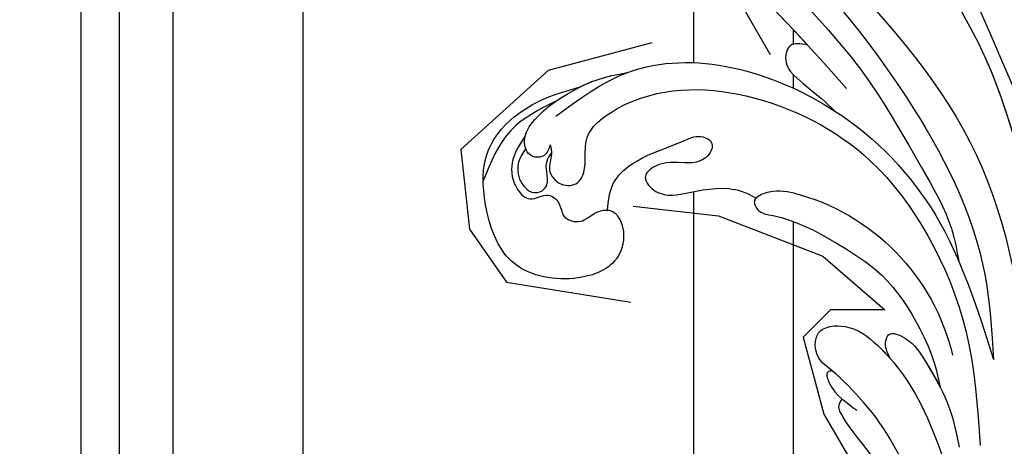
# Model space of a CAD drawing. Units: millimetres. Extents: x 2241 to 5805, y 2922 to 4602.
# Drawn here: x 3610 to 3739, y 3891 to 3947 of the extents above; entities that cross this region are included whole.
import ezdxf
from ezdxf.xclip import XClip

# ---------------------------------------------------------------- set-up
doc = ezdxf.new("R2010")
doc.units = ezdxf.units.MM
doc.header["$XCLIPFRAME"] = 2
doc.linetypes.add('HIDDEN', pattern=[9.524999999999999, 6.35, -3.175])
doc.layers.add('A-04.尺寸標註', color=4, linetype='Continuous')
doc.layers.add('H-08.木作(細線)', color=8, linetype='Continuous')
doc.styles.add('新細明體', font='PMingLiU.ttf')
doc.dimstyles.new('4', dxfattribs={"dimtxt": 10, "dimasz": 3, "dimexe": 2, "dimexo": 2, "dimgap": 1.2, "dimtad": 2, "dimdec": 0, "dimtxsty": '新細明體', "dimblk": 'ARCHTICK', "dimcen": 5, "dimclrd": 8, "dimclre": 8, "dimclrt": 4, "dimadec": 0, "dimazin": 0, "dimtfac": 1, "dimtdec": 0, "dimtix": 1, "dimtmove": 2, "dimatfit": 3, "dimldrblk": 'OPEN90', "dimfxl": 1.25, "dimlwd": 9, "dimlwe": 9, "dimarcsym": 0})

# ---------------------------------------------------------------- blocks, each defined once
blk = doc.blocks.new('_ArchTick')
at = {"color": 0, "linetype": 'ByBlock', "const_width": 0.15}
blk.add_lwpolyline([(-0.5, -0.5), (0.5, 0.5)], dxfattribs=at)
blk = doc.blocks.new('*D59')
at = {"layer": 'A-04.尺寸標註', "color": 8, "linetype": 'HIDDEN', "lineweight": 9, "ltscale": 0.4, "transparency": 16777216}
for p, q in [((3828.598968809421, 4286.689113296545), (3526.548982837253, 4286.689113296545)), ((3608.873386424546, 3286.689113296545), (3526.548982837253, 3286.689113296545))]:
    blk.add_line(p, q, dxfattribs=at)
at = {"layer": 'A-04.尺寸標註', "color": 8, "lineweight": 9, "ltscale": 0.4, "transparency": 16777216}
blk.add_line((3528.548982837253, 4286.689113296545), (3528.548982837253, 3286.689113296545), dxfattribs=at)
at = {"layer": 'DEFPOINTS', "color": 0, "ltscale": 0.4, "transparency": 16777216}
for p in [(3830.598968809421, 4286.689113296545), (3528.548982837253, 3286.689113296545), (3610.873386424546, 3286.689113296545)]:
    blk.add_point(p, dxfattribs=at)
at = {"layer": 'A-04.尺寸標註', "color": 8, "lineweight": 9, "ltscale": 0.4, "transparency": 16777216, "xscale": 3, "yscale": 3, "zscale": 3}
for p, rotation in [((3528.548982837253, 4286.689113296545), 90), ((3528.548982837253, 3286.689113296545), 270)]:
    blk.add_blockref('_ArchTick', p, dxfattribs=dict(at, rotation=rotation))
at = {"layer": 'A-04.尺寸標註', "color": 4, "ltscale": 0.4, "transparency": 16777216, "insert": (3521.782122372137, 3786.689113296543), "char_height": 10, "attachment_point": 5, "rotation": 90, "style": '新細明體'}
blk.add_mtext('1000', dxfattribs=at)
blk = doc.blocks.new('_Open90')
at = {"color": 0, "linetype": 'ByBlock', "lineweight": -2}
for p, q in [((-0.5, 0.5), (0, 0)), ((0, 0), (-1, 0)), ((0, 0), (-0.5, -0.5))]:
    blk.add_line(p, q, dxfattribs=at)
blk = doc.blocks.new('SE-21057L-d')
at = {"layer": 'H-08.木作(細線)', "ltscale": 0.2}
blk.add_arc((82.79220971264886, -7.880128197982984), 28.66287283692205, 76.83920576210224, 139.047770191666, dxfattribs=at)
for points, knots in [([(90.96110013610533, 56.87788149901688), (85.52497104994926, 53.90496151362311), (75.8836672152943, 48.63230804990902), (67.79324963019283, 40.38933668335894), (63.60827415058719, 36.01477712085692), (61.91435309111314, 35.73916412330151), (60.62321016950442, 36.87833047304358), (62.1430955111644, 39.42434083462392), (65.08249680916191, 41.52829686178386), (70.53247198465027, 45.54235770751497), (77.1720634360299, 51.26492602685709), (84.5896029405097, 56.67766837751313), (87.85874515304191, 61.34366255802487), (88.990938176678, 62.95962347867733)], [0, 0, 0, 0, 18.42831245088554, 32.68372709387008, 34.73278891246146, 36.24400211253901, 37.35407054938356, 39.0399655803272, 43.60062662512542, 48.8915798229439, 59.00447867953298, 70.12902582186274, 76.02300530022987, 76.02300530022987, 76.02300530022987, 76.02300530022987]), ([(75.13149404157357, 47.03853906674316), (71.49179502167986, 44.15760493230357), (67.74317853767046, 40.33699731412791), (63.60827415065641, 36.01477712086999), (61.91435309118199, 35.73916412331401), (60.62321016957655, 36.87833047305448), (62.14309551122945, 39.42434083463726), (65.08249680923026, 41.5282968617956), (70.53247198471837, 45.54235770752633), (77.17206343610168, 51.26492602686742), (84.58960294057538, 56.67766837752743), (87.85874515311112, 61.34366255803795), (88.99093817674647, 62.95962347868926)], [18.64146807173678, 18.64146807173678, 18.64146807173678, 18.64146807173678, 32.68372709387048, 34.73278891246187, 36.2440021125383, 37.35407054938202, 39.03996558032592, 43.60062662512412, 48.89157982294298, 59.0044786795327, 70.129025821862, 76.02300530022954, 76.02300530022954, 76.02300530022954, 76.02300530022954]), ([(152.6281394490294, 53.21915250514736), (152.2976454806198, 53.20084204967677), (151.3466829738673, 53.14815559153119), (149.738904861981, 54.82325871975225), (146.5533284807156, 53.91310613636387), (143.2149850785979, 53.13798885725856), (140.0492084491992, 51.08066185120717), (135.4881828106822, 49.96702996810084), (128.0236986004501, 48.66828474253127), (116.9155564989025, 47.81237097283203), (102.6305982757623, 43.65301412351648), (88.33204089765064, 38.67523274178334), (77.32143698691502, 31.37684395727138), (69.76740534514758, 26.7652561377397), (67.01960422257393, 23.27702057547339), (66.14102446836282, 22.16169490006051)], [0, 0, 0, 0, 0.964732748612184, 2.775919564830442, 6.183019081934951, 9.739615126165113, 13.35209958510405, 17.23857834831348, 23.7267512493016, 36.11530531905414, 50.50958932990887, 68.2608464793025, 81.15468170068603, 90.1721983934028, 94.41065175885066, 94.41065175885066, 94.41065175885066, 94.41065175885066]), ([(152.6281394490978, 53.2191525051593), (152.2976454806883, 53.2008420496887), (151.3466829739358, 53.14815559154312), (149.7389048620495, 54.82325871976418), (146.5533284807844, 53.91310613637619), (143.2149850786666, 53.13798885727087), (140.0492084492679, 51.08066185121947), (135.4881828107507, 49.96702996811277), (128.0236986005186, 48.66828474254321), (116.9155564989712, 47.81237097284433), (102.6305982758302, 43.65301412352765), (88.33204089771438, 38.67523274180133), (77.32143698698312, 31.37684395728274), (69.76740534521619, 26.76525613775182), (67.01960422264253, 23.27702057548552), (66.14102446843143, 22.16169490007263)], [0, 0, 0, 0, 0.964732748612184, 2.775919564830442, 6.183019081934951, 9.739615126164939, 13.35209958510407, 17.23857834831351, 23.72675124930162, 36.11530531905402, 50.50958932990891, 68.26084647930466, 81.15468170068661, 90.17219839340338, 94.41065175885124, 94.41065175885124, 94.41065175885124, 94.41065175885124]), ([(139.4061156441832, 51.90923602356267), (130.6816177712638, 51.57072421478618), (110.7745286139037, 50.7983262090484), (84.04423871006935, 40.30334243809431), (64.38555132955685, 26.5428193343684), (58.0659837321952, 16.07636128480526), (56.16640530060813, 12.93028243372041)], [0, 0, 0, 0, 26.04151096694614, 59.42011656859079, 84.93460497916357, 95.89996486126249, 95.89996486126249, 95.89996486126249, 95.89996486126249]), ([(99.40386465468401, 49.19567265936047), (89.83057320601449, 45.78367186251467), (70.6494805492043, 38.94737070315809), (50.71113050722194, 14.91411292130918), (44.08294390097607, -3.798323919273265), (40.8137843724256, -13.02768706698198)], [0, 0, 0, 0, 30.03228643824457, 60.1728331323111, 89.50699839552087, 89.50699839552087, 89.50699839552087, 89.50699839552087]), ([(146.7009836021994, 45.87846981613008), (146.8972761306526, 45.57342160753701), (147.4122468463763, 44.77313187899971), (144.7015086671132, 43.89312650199039), (142.0247674642061, 44.9681339246422), (134.9266696430271, 44.72643301043458), (123.2347278358624, 44.3945916636635), (106.7267880636422, 41.82469725598122), (95.23782920175812, 37.43992042493083), (89.61780096957561, 35.29502897927788)], [0, 0, 0, 0, 0.9218637009121916, 2.418496585692077, 6.095830873765014, 10.34430770912634, 22.95269775447433, 41.77862593242354, 59.80614312978702, 59.80614312978702, 59.80614312978702, 59.80614312978702]), ([(146.7009836022679, 45.87846981614202), (146.8972761307206, 45.57342160754818), (147.4122468464442, 44.77313187901088), (144.7015086671827, 43.89312650200385), (142.0247674642777, 44.96813392465214), (134.9266696430959, 44.7264330104469), (123.2347278359321, 44.39459166367733), (109.2810917980057, 42.22234172119637), (100.0446037329652, 39.15456402711295), (96.79035164183824, 37.98155432197642)], [0, 0, 0, 0, 0.9218637009110284, 2.418496585690089, 6.095830873762056, 10.34430770912402, 22.95269775447403, 41.77862593242242, 52.15282280856403, 52.15282280856403, 52.15282280856403, 52.15282280856403]), ([(146.7009836022679, 45.87846981614202), (146.8972761307206, 45.57342160754818), (147.4122468464442, 44.77313187901088), (144.7015086671827, 43.89312650200385), (142.0247674642777, 44.96813392465214), (134.9266696430959, 44.7264330104469), (123.2347278359321, 44.39459166367733), (109.2810917980057, 42.22234172119637), (100.0446037329652, 39.15456402711295), (96.79035164183824, 37.98155432197642)], [0, 0, 0, 0, 0.9218637009110284, 2.418496585690089, 6.095830873762056, 10.34430770912402, 22.95269775447403, 41.77862593242242, 52.15282280856403, 52.15282280856403, 52.15282280856403, 52.15282280856403]), ([(96.79035164176965, 37.9815543219643), (97.6357440346876, 37.69119045615683), (99.28994193096011, 37.12302909109676), (98.32618698209944, 34.2005608620658), (95.411328526854, 33.26325257216992), (92.45841196383368, 32.80824002045004), (90.34995825188626, 32.21363034780215), (89.57219109174616, 31.99429051887028)], [0, 0, 0, 0, 2.289895279818621, 4.480688478267654, 6.985851160954278, 11.12359505493102, 13.54204687849732, 13.54204687849732, 13.54204687849732, 13.54204687849732]), ([(96.79035164183824, 37.98155432197642), (97.63574403475633, 37.69119045616914), (99.28994193102895, 37.12302909110926), (98.32618698216218, 34.20056086208226), (95.41132852692198, 33.26325257218109), (92.45841196390228, 32.80824002046216), (90.34995825195497, 32.21363034781447), (89.57219109181476, 31.9942905188824)], [0, 0, 0, 0, 2.289895279818626, 4.480688478266738, 6.985851160951579, 11.12359505492832, 13.54204687849462, 13.54204687849462, 13.54204687849462, 13.54204687849462]), ([(96.79035164183824, 37.98155432197642), (97.63574403475633, 37.69119045616914), (99.28994193102895, 37.12302909110926), (98.32618698216218, 34.20056086208226), (95.41132852692198, 33.26325257218109), (92.45841196390228, 32.80824002046216), (90.34995825195497, 32.21363034781447), (89.57219109181476, 31.9942905188824)], [0, 0, 0, 0, 2.289895279818626, 4.480688478266738, 6.985851160951579, 11.12359505492832, 13.54204687849462, 13.54204687849462, 13.54204687849462, 13.54204687849462]), ([(121.5285209979872, 14.43004484754183), (119.8864597823015, 17.81951203161947), (114.155289241526, 29.64953047962859), (91.75989447814425, 34.44175338657345), (70.4430308715205, 27.05530698774736), (61.02709553032898, 17.73935783485948), (56.16640530060813, 12.93028243372041)], [0, 0, 0, 0, 11.0390962836196, 38.52897980487388, 57.48554630929299, 77.71321690491203, 77.71321690491203, 77.71321690491203, 77.71321690491203]), ([(115.9071328451003, 23.81636975118032), (115.885025226984, 23.84130150913504), (109.8944296443307, 30.56127993442986), (99.14505157388803, 32.86145889393657), (89.57219109181526, 31.99429051888316)], [10.93697361818925, 10.93697361818925, 10.93697361818925, 10.93697361818925, 11.03909628361764, 38.52897980487213, 38.52897980487213, 38.52897980487213, 38.52897980487213]), ([(115.9071328451003, 23.81636975118032), (115.885025226984, 23.84130150913504), (109.8944296443307, 30.56127993442986), (99.14505157388803, 32.86145889393657), (89.57219109181526, 31.99429051888316)], [10.93697361818925, 10.93697361818925, 10.93697361818925, 10.93697361818925, 11.03909628361764, 38.52897980487213, 38.52897980487213, 38.52897980487213, 38.52897980487213]), ([(120.4120048407409, 10.78125305215936), (120.1538693558893, 10.46570370130772), (119.4580062072468, 9.615068365524042), (119.3172798585979, 7.531263709995443), (116.8197552027661, 6.500659624921212), (114.5587052023398, 7.895829380542263), (114.9878670785902, 10.8370555193537), (117.5464795244951, 13.98857213673124), (113.2844504626712, 23.23800550023775), (100.6654490479831, 29.83217062643443), (84.03725505868185, 30.05589720367826), (70.63497825057924, 23.43316197681804), (60.09100939345045, 14.54388548927674), (55.0980098023383, 6.421359744380005), (52.4808063683052, 2.163738271631104)], [0, 0, 0, 0, 1.209525699243406, 3.260552736171918, 5.700918248140939, 7.809771418651267, 9.904214550293215, 13.60647982167684, 19.34926734692635, 36.26303966529989, 54.54194033692575, 66.89863592342863, 80.42834727804058, 95.33282757749987, 95.33282757749987, 95.33282757749987, 95.33282757749987]), ([(120.4120048408095, 10.78125305217148), (120.1538693559579, 10.46570370131984), (119.4580062073154, 9.61506836553616), (119.3172798586665, 7.531263710007565), (116.8197552028349, 6.500659624933526), (114.5587052024083, 7.895829380554197), (114.9878670786588, 10.83705551936583), (117.5464795245637, 13.98857213674336), (113.2844504627398, 23.23800550024988), (100.6654490480519, 29.83217062644693), (84.03725505875056, 30.05589720369057), (70.63497825064783, 23.43316197683016), (60.09100939351904, 14.54388548928886), (55.09800980240689, 6.421359744392127), (52.48080636837366, 2.163738271643041)], [0, 0, 0, 0, 1.209525699243406, 3.260552736171918, 5.700918248140751, 7.80977141865108, 9.904214550293029, 13.60647982167665, 19.34926734692617, 36.26303966529971, 54.54194033692558, 66.89863592342864, 80.42834727804038, 95.3328275774999, 95.3328275774999, 95.3328275774999, 95.3328275774999]), ([(120.4120048407409, 10.78125305215936), (120.323658609602, 10.21332981510214), (120.1462497015865, 9.072877754766608), (122.1186256494705, 7.91320033758889), (124.2160980999748, 9.86406888051918), (123.7084058827205, 13.97053756732273), (121.6538883565756, 17.70824336113795), (118.9450416095624, 21.45103887833638), (116.9803474022127, 22.98075955941148), (115.9071328450296, 23.81636975117171)], [0, 0, 0, 0, 1.593834049935703, 3.200593332818357, 5.372415619735575, 8.483886074309137, 14.8072225894526, 18.1780213712341, 22.23598312198613, 22.23598312198613, 22.23598312198613, 22.23598312198613]), ([(120.4789543881427, 19.29617222950776), (120.0160779012252, 19.95083386094026), (118.687492654212, 21.65156777593458), (116.9803474022813, 22.9807595594236), (115.9071328450983, 23.81636975118402)], [15.78104818941115, 15.78104818941115, 15.78104818941115, 15.78104818941115, 18.17802137123536, 22.23598312198828, 22.23598312198828, 22.23598312198828, 22.23598312198828]), ([(120.4789543881427, 19.29617222950776), (120.0160779012252, 19.95083386094026), (118.687492654212, 21.65156777593458), (116.9803474022813, 22.9807595594236), (115.9071328450983, 23.81636975118402)], [15.78104818941115, 15.78104818941115, 15.78104818941115, 15.78104818941115, 18.17802137123536, 22.23598312198828, 22.23598312198828, 22.23598312198828, 22.23598312198828]), ([(109.8429279289315, 6.734238884118504), (110.2912402921939, 7.840129018706691), (111.5063953987845, 10.8376551957361), (108.8038238931348, 15.52814115753319), (105.7876424946623, 18.54611508251773), (103.9669659661192, 21.08035515589454), (101.4896577532488, 21.13131812258208), (101.3387744248494, 18.76722774692704), (103.2704956989591, 16.74407307704518), (106.1780299245421, 16.25937142464115), (108.3679671075565, 12.61545609323718), (104.383866509705, 11.23592676999604), (100.8376571960476, 14.31465531862815), (97.12838520971484, 17.13126433665347), (94.1273444038502, 17.14205713205549), (93.40229976950957, 17.14466464688071)], [0, 0, 0, 0, 3.456872169460853, 9.369886297498134, 14.33925545590294, 16.72764209944816, 18.4312536658738, 20.04009256756727, 22.35221899455768, 26.25549223446406, 29.09679266229538, 31.39718501015158, 35.77379877469052, 42.51744732332074, 44.6657137647378, 44.6657137647378, 44.6657137647378, 44.6657137647378]), ([(109.8429279290002, 6.734238884130811), (110.2912402922625, 7.840129018718812), (111.5063953988459, 10.83765519575046), (108.803823893204, 15.52814115754627), (105.7876424947309, 18.54611508252985), (103.9669659661877, 21.08035515590647), (101.4896577533209, 21.13131812259299), (101.3387744249137, 18.76722774693923), (103.2704956990254, 16.74407307706042), (106.1780299246068, 16.25937142465391), (108.3679671076258, 12.61545609325044), (104.3838665097735, 11.23592677000797), (100.8376571961162, 14.31465531864027), (97.12838520978343, 17.13126433666559), (94.1273444039188, 17.14205713206762), (93.40229976957815, 17.14466464689284)], [0, 0, 0, 0, 3.456872169461713, 9.36988629749599, 14.33925545590079, 16.72764209944602, 18.43125366587166, 20.04009256756369, 22.35221899455752, 26.25549223446027, 29.09679266229461, 31.39718501015082, 35.77379877468975, 42.51744732331997, 44.66571376473703, 44.66571376473703, 44.66571376473703, 44.66571376473703]), ([(109.8429279290002, 6.734238884130811), (110.2912402922625, 7.840129018718812), (111.5063953988459, 10.83765519575046), (108.803823893204, 15.52814115754627), (105.7876424947309, 18.54611508252985), (103.9669659661877, 21.08035515590647), (101.4896577533209, 21.13131812259299), (101.3387744249137, 18.76722774693923), (103.2704956990254, 16.74407307706042), (106.1780299246068, 16.25937142465391), (108.3679671076258, 12.61545609325044), (104.3838665097735, 11.23592677000797), (100.8376571961162, 14.31465531864027), (97.12838520978343, 17.13126433666559), (94.1273444039188, 17.14205713206762), (93.40229976957815, 17.14466464689284)], [0, 0, 0, 0, 3.456872169461713, 9.36988629749599, 14.33925545590079, 16.72764209944602, 18.43125366587166, 20.04009256756369, 22.35221899455752, 26.25549223446027, 29.09679266229461, 31.39718501015082, 35.77379877468975, 42.51744732331997, 44.66571376473703, 44.66571376473703, 44.66571376473703, 44.66571376473703]), ([(89.31830520101686, 20.02991223449111), (90.48311773908094, 19.65761660066336), (92.1932418736179, 19.11102929344888), (93.85222866718692, 16.76898572892133), (92.21292370539285, 15.51207037481466), (88.16936487465343, 17.01613920587366), (82.08938305846817, 16.92958449371305), (73.68333405135358, 16.33302024855294), (67.43216459822702, 12.79057795246232), (63.02837393203368, 9.371147699372678), (61.30985726820481, 7.285851367239907), (60.6491285806685, 6.484104641324748)], [0, 0, 0, 0, 3.781931462648284, 5.552457634261067, 6.660653232176309, 8.856312796782094, 17.63876650454028, 25.12603100710747, 33.70619375011953, 38.68299491522514, 41.79166638403706, 41.79166638403706, 41.79166638403706, 41.79166638403706]), ([(123.8631681950489, 10.31822477744171), (123.9872441839342, 8.966071255999257), (124.2225141749153, 6.402149342886005), (122.1714570807261, 3.681753499186655), (119.1316977939364, 2.788471086458941), (118.019420950978, 5.248617810797619), (115.6571750124139, 4.76289384561823), (114.6107815504627, 2.899788986359454), (111.9375342378006, 3.533204016308758), (111.3247661609005, 5.652406849873344), (109.2972826516246, 7.449107081550416), (106.2941935254867, 5.462933250077505), (105.0725052872117, 0.8179084977371218), (109.9066886409011, -4.293047938596381), (118.128198102116, -6.457191857079643), (124.3676701564956, -0.551974461424571), (128.5146355621079, 6.736729845884682), (125.5216785052639, 14.49042749689438), (121.9289717170275, 17.91429747710845), (120.4789543880715, 19.29617222949839)], [0, 0, 0, 0, 3.939369179853649, 7.469739792042885, 9.52282848180017, 11.95384832489688, 13.65682216551057, 15.55886260361314, 17.74618168836453, 19.92508697497844, 22.03294201807413, 24.65848111512193, 28.85530795655187, 34.97752653376151, 43.43053604279572, 51.512802789641, 58.56522297503538, 67.49916193462968, 73.54500597944244, 73.54500597944244, 73.54500597944244, 73.54500597944244]), ([(123.8631681951177, 10.31822477745403), (123.9872441840029, 8.966071256011567), (124.2225141749839, 6.402149342898127), (122.1714570807947, 3.681753499198777), (119.1316977940049, 2.788471086471063), (118.0194209510466, 5.248617810809741), (115.6571750124825, 4.762893845630352), (114.6107815505312, 2.899788986371377), (111.9375342378693, 3.533204016321072), (111.3247661609652, 5.652406849886106), (109.2972826516929, 7.449107081562158), (106.2941935255551, 5.462933250089435), (105.0725052872803, 0.8179084977492437), (109.9066886409696, -4.293047938584259), (118.1281981021846, -6.457191857067514), (124.3676701565642, -0.5519744614124491), (128.5146355621765, 6.736729845896811), (125.5216785053326, 14.49042749690669), (121.9289717170961, 17.91429747712057), (120.4789543881401, 19.29617222951051)], [0, 0, 0, 0, 3.939369179853649, 7.469739792043111, 9.522828481800396, 11.95384832489711, 13.65682216551079, 15.55886260361336, 17.74618168836476, 19.925086974982, 22.03294201807406, 24.65848111512167, 28.85530795655182, 34.97752653376146, 43.43053604279567, 51.51280278964116, 58.56522297503532, 67.49916193462977, 73.54500597944246, 73.54500597944246, 73.54500597944246, 73.54500597944246]), ([(109.8429279289997, 6.73423888413005), (109.7014717994677, 6.796561241907778), (108.7470329731781, 7.085184644917128), (106.2941935255559, 5.462933250090579), (105.0725052872798, 0.8179084977484834), (109.9066886409699, -4.293047938583882), (118.1281981021848, -6.457191857067329), (124.367670156567, -0.5519744614148152), (128.5146355621735, 6.736729845898786), (125.5216785053325, 14.4904274969065), (121.9289717170961, 17.91429747712057), (120.4789543881401, 19.29617222951051)], [21.56135250616276, 21.56135250616276, 21.56135250616276, 21.56135250616276, 22.03294201807112, 24.65848111511971, 28.85530795654946, 34.97752653376012, 43.43053604279491, 51.51280278964074, 58.56522297503528, 67.49916193462951, 73.54500597944383, 73.54500597944383, 73.54500597944383, 73.54500597944383]), ([(93.40229976957815, 17.14466464689284), (93.4472082882667, 16.97378393876834), (93.45642045642316, 16.46550502883662), (92.21292370545927, 15.5120703748301), (88.16936487472395, 17.01613920588209), (82.08938305853752, 16.92958449372632), (73.68333405142536, 16.33302024856327), (67.43216459829586, 12.79057795247483), (63.02837393210265, 9.371147699385375), (61.30985726827683, 7.285851367250615), (60.64912858073723, 6.484104641337062)], [5.007134730960395, 5.007134730960395, 5.007134730960395, 5.007134730960395, 5.552457634263125, 6.660653232178229, 8.856312796781989, 17.63876650453977, 25.12603100710809, 33.70619375011988, 38.68299491522463, 41.7916663840365, 41.7916663840365, 41.7916663840365, 41.7916663840365]), ([(93.40229976957815, 17.14466464689284), (93.4472082882667, 16.97378393876834), (93.45642045642316, 16.46550502883662), (92.21292370545927, 15.5120703748301), (88.16936487472346, 17.01613920588133), (82.08938305853702, 16.92958449372556), (73.6833340514223, 16.33302024856525), (67.43216459829635, 12.79057795247559), (63.02837393210166, 9.371147699383847), (61.30985726827683, 7.285851367250615), (60.64912858073723, 6.484104641337062)], [5.007134730960577, 5.007134730960577, 5.007134730960577, 5.007134730960577, 5.552457634262606, 6.66065323217815, 8.856312796781909, 17.63876650453992, 25.12603100710763, 33.70619375011982, 38.68299491522501, 41.79166638403687, 41.79166638403687, 41.79166638403687, 41.79166638403687]), ([(122.3735226734306, 16.24513567367771), (123.8102100281339, 14.25429445447586), (126.7609229649959, 10.165443166471), (126.2449456368913, 5.138329969677692), (125.9801950863378, 2.558893017584332)], [0, 0, 0, 0, 7.109512911961397, 14.6017375704263, 14.6017375704263, 14.6017375704263, 14.6017375704263]), ([(120.4120048408095, 10.78125305217148), (120.3236586096704, 10.21332981511407), (120.1462497016549, 9.072877754778347), (122.118625649541, 7.913200337597313), (123.4770619357065, 9.176688026138262), (123.8089966085236, 10.09429517559259), (123.8631681951166, 10.31822477744575)], [0, 0, 0, 0, 1.593834049935027, 3.200593332820704, 5.372415619737325, 6.056203356022381, 6.056203356022381, 6.056203356022381, 6.056203356022381]), ([(68.14516474624871, 6.738931785797263), (68.71691241928205, 7.147931706859637), (69.60258976086809, 7.78150133885417), (70.0876508846036, 9.941022557798227), (66.64425326734144, 10.21686016042385), (63.41183609235594, 8.258402903681457), (58.65662713669258, 5.379890075113479), (56.07220096681234, 2.262008876064264), (54.78064276286553, 0.7038583324341943)], [0, 0, 0, 0, 2.093456171337972, 3.242910787422369, 5.487197119800064, 9.460591007860643, 15.52420406000012, 21.58167426533146, 21.58167426533146, 21.58167426533146, 21.58167426533146]), ([(68.14516474631743, 6.738931785809573), (68.71691241935078, 7.147931706871951), (69.6025897609368, 7.78150133886648), (70.08765088467207, 9.941022557810157), (66.64425326740991, 10.21686016043578), (63.41183609242454, 8.258402903693579), (58.65662713676106, 5.37989007512541), (56.07220096688093, 2.262008876076393), (54.78064276293399, 0.7038583324461314)], [0, 0, 0, 0, 2.093456171338195, 3.242910787422386, 5.487197119800081, 9.460591007860476, 15.52420406000017, 21.58167426533151, 21.58167426533151, 21.58167426533151, 21.58167426533151]), ([(68.14516474631743, 6.738931785809573), (68.71691241935078, 7.147931706871951), (69.60258976093755, 7.781501338867624), (70.08765088466927, 9.941022557812524), (66.64425326740661, 10.21686016043738), (63.98623953342441, 8.606422520725847), (61.72063983835143, 7.23472366719643), (60.64912858073723, 6.484104641337062)], [0, 0, 0, 0, 2.093456171337964, 3.24291078742261, 5.487197119799355, 9.460591007859609, 13.34180719294336, 13.34180719294336, 13.34180719294336, 13.34180719294336]), ([(123.0170765886846, 8.869306312766255), (123.0846104991768, 8.239770992867747), (123.249076383153, 6.706658484966979), (121.9277106555703, 4.532425717052128), (119.1919390817369, 3.808858251398966), (117.9949556041989, 5.929141613896704), (119.1337804370596, 7.313596388639436), (119.9400962414346, 8.628894944473192), (119.8338322737909, 9.504501426809185), (119.7846621879611, 9.90965894958724)], [0, 0, 0, 0, 1.86637290353554, 4.545193180394813, 7.060386930648889, 8.527187614388932, 10.48723074293715, 11.86667871041244, 13.05467947000926, 13.05467947000926, 13.05467947000926, 13.05467947000926]), ([(57.3507301985403, -6.758119322164241), (59.98681168284942, -4.752303062548762), (64.31569323847889, -1.458421192083982), (70.3009931990596, 0.7543698298112389), (73.99776489585008, 1.858211390440964), (76.86287732739726, 2.175102006914692), (78.9416102305905, 5.726228586361245), (74.79704610738327, 8.457813601453879), (69.38413192630149, 7.464048775125462), (63.16778500381159, 4.642971125829533), (59.26808444295926, 1.336251500863199), (57.39330336509548, -0.2534539870229224)], [0, 0, 0, 0, 9.871480255538698, 16.21060238817575, 18.97344097942813, 21.47940740767949, 24.66628685774466, 28.24064256197942, 33.08806343344548, 41.02882525832046, 48.38081635633523, 48.38081635633523, 48.38081635633523, 48.38081635633523]), ([(74.10908087731812, 1.799164462915435), (74.933921303203, 1.96175328910806), (76.86287732746916, 2.175102006925215), (78.94161023065884, 5.726228586372983), (74.79704610745503, 8.457813601464213), (71.21478796485229, 7.800141593032851), (68.9061485260578, 7.033065629112883), (68.15331878960204, 6.744764831809448)], [18.97344097942794, 18.97344097942794, 18.97344097942794, 18.97344097942794, 21.47940740767924, 24.66628685774414, 28.24064256197714, 33.0880634334442, 35.49498919038339, 35.49498919038339, 35.49498919038339, 35.49498919038339]), ([(74.10908087731812, 1.799164462915435), (74.933921303203, 1.96175328910806), (76.86287732746916, 2.175102006925215), (78.94161023065884, 5.726228586372983), (74.79704610745503, 8.457813601464213), (71.21478796485229, 7.800141593032851), (68.9061485260578, 7.033065629112883), (68.15331878960204, 6.744764831809448)], [18.97344097942794, 18.97344097942794, 18.97344097942794, 18.97344097942794, 21.47940740767924, 24.66628685774414, 28.24064256197714, 33.0880634334442, 35.49498919038339, 35.49498919038339, 35.49498919038339, 35.49498919038339]), ([(74.10908087724916, 1.799164462902738), (74.29497245263254, 1.672574510573362), (74.90205709135466, 1.259157090675501), (73.27145450687061, -0.2769849052120037), (71.4510966550845, -0.8446224533702846), (69.70285092996056, -1.130287494605952), (68.87801506976707, -1.26506647139918)], [0, 0, 0, 0, 0.5931910756012572, 1.937243197196661, 4.676957000101384, 7.124206349635292, 7.124206349635292, 7.124206349635292, 7.124206349635292]), ([(74.10908087731764, 1.799164462914668), (74.2949724527015, 1.672574510586053), (74.9020570914235, 1.259157090688007), (73.27145450693702, -0.2769849051965707), (72.13320646224709, -0.6319218911611131), (71.28518339421903, -0.8239655340945973)], [0, 0, 0, 0, 0.5931910756008297, 1.937243197196419, 4.676957000099529, 4.676957000099529, 4.676957000099529, 4.676957000099529]), ([(74.10908087731764, 1.799164462914668), (74.2949724527015, 1.672574510586053), (74.9020570914235, 1.259157090688007), (73.27145450693702, -0.2769849051965707), (72.13320646224709, -0.6319218911611131), (71.28518339421903, -0.8239655340945973)], [0, 0, 0, 0, 0.5931910756008297, 1.937243197196419, 4.676957000099529, 4.676957000099529, 4.676957000099529, 4.676957000099529]), ([(57.39330336509548, -0.2534539870229224), (55.60967975988508, -1.880918327355481), (50.77326048075654, -6.293900914428768), (46.12431640977731, -15.71157968875933), (42.34736384864602, -25.31870358141089), (42.10677393659851, -31.44949294548201), (42.01719635371202, -33.73213766548537)], [0, 0, 0, 0, 7.197978254041358, 19.51781793923242, 31.00878149461307, 37.82499806481822, 37.82499806481822, 37.82499806481822, 37.82499806481822]), ([(102.8692704590933, -94.29135861474583), (95.79410369786758, -96.16401634609991), (83.52103393145993, -97.40035292908274), (63.79252813793503, -85.07818548765059), (49.18918494988034, -63.95462366533374), (44.78614293041868, -38.42906449037346), (50.47615437740491, -18.07270809303985), (61.35055520119397, -6.381644654493954), (68.7364913944691, -3.792083203235912), (71.34171057495729, -2.066126774746053), (71.30048361200616, -1.160181444041001), (71.28518339421903, -0.8239655340945973)], [0, 0, 0, 0, 13.61947253675465, 35.6923096227523, 66.07904106750783, 89.31554754468686, 110.8124830913676, 127.8300530237493, 133.6102071857117, 135.2369110673426, 136.1968820743656, 136.1968820743656, 136.1968820743656, 136.1968820743656])]:
    blk.add_open_spline(points, degree=3, knots=knots, dxfattribs=at)
blk = doc.blocks.new('*D64')
at = {"layer": 'A-04.尺寸標註', "color": 8, "linetype": 'HIDDEN', "lineweight": 9, "transparency": 16777216}
for p, q in [((3687.029555305229, 4206.689113296545), (3562.922410521162, 4206.689113296545)), ((3608.873386424546, 3366.689113296545), (3562.922410521162, 3366.689113296545))]:
    blk.add_line(p, q, dxfattribs=at)
at = {"layer": 'A-04.尺寸標註', "color": 8, "lineweight": 9, "transparency": 16777216}
blk.add_line((3564.922410521162, 4206.689113296545), (3564.922410521162, 3366.689113296545), dxfattribs=at)
at = {"layer": 'DEFPOINTS', "color": 0, "transparency": 16777216}
for p in [(3689.029555305229, 4206.689113296545), (3564.922410521162, 3366.689113296545), (3610.873386424546, 3366.689113296545)]:
    blk.add_point(p, dxfattribs=at)
at = {"layer": 'A-04.尺寸標註', "color": 8, "lineweight": 9, "transparency": 16777216, "xscale": 3, "yscale": 3, "zscale": 3}
for p, rotation in [((3564.922410521162, 4206.689113296545), 90), ((3564.922410521162, 3366.689113296545), 270)]:
    blk.add_blockref('_ArchTick', p, dxfattribs=dict(at, rotation=rotation))
at = {"layer": 'A-04.尺寸標註', "color": 4, "transparency": 16777216, "insert": (3558.155550056046, 3786.689113296543), "char_height": 10, "attachment_point": 5, "rotation": 90, "style": '新細明體'}
blk.add_mtext('840', dxfattribs=at)

msp = doc.modelspace()

# ---------------------------------------------------------------- linework, layer by layer
at = {"color": 8}
for points in [[(3618.070572117635, 3986.689113296543), (3618.070572117635, 3286.689113296543), (4218.070572117635, 3286.689113296543), (4218.070572117635, 3986.689113296543, 0.9999999999999999)], [(3623.070572117635, 3986.689113296543), (3623.070572117635, 3291.689113296543), (4213.070572117635, 3291.689113296543), (4213.070572117635, 3986.689113296543, 1)], [(3630.070572117635, 3986.689113296543), (3630.070572117635, 3298.689113296543), (4206.070572117635, 3298.689113296543), (4206.070572117635, 3986.689113296543, 1)], [(3647.070572117635, 3986.689113296543), (3647.070572117635, 3315.689113296543), (4189.070572117635, 3315.689113296543), (4189.070572117635, 3986.689113296543, 1)]]:
    msp.add_lwpolyline(points, format="xyb", close=True, dxfattribs=at)
for points in [[(3698.070572117635, 3957.324705542048), (3698.070572117635, 3941.302304069208)], [(3711.070572117635, 3945.644601390472), (3711.070572117635, 3943.709108058776)], [(3711.070572117635, 3939.766514254685), (3711.070572117635, 3937.98630628052)], [(3698.070572117635, 3924.46888165575), (3698.070572117635, 3827.045122594817)], [(3711.070572117635, 3920.584374417233), (3711.070572117635, 3837.134730920307)]]:
    msp.add_lwpolyline(points, dxfattribs=at)

# ---------------------------------------------------------------- block references
ref = msp.add_blockref('SE-21057L-d', (3780.918181111211, 3864.991331249583), dxfattribs=dict(at, xscale=-1, rotation=332.2671944696284))
XClip(ref).set_block_clipping_path([(101.45430929607983, -94.65505530008159), (94.48715114814513, -107.90709454937223), (88.35147651016905, -109.15754862985341), (74.6608907526379, -107.3662864344642), (61.05488229923003, -100.21303168824852), (52.35133153708398, -91.2116858761865), (42.23527626109171, -81.86612894344034), (34.736269460463745, -69.98882214837249), (26.155018052156947, -52.86252802352101), (23.938981393964923, -38.45417825592813), (24.763290901209075, -16.21886031765098), (15.032654267599128, -8.83619137860751), (13.127477569966004, 4.573566037450291), (15.53035526465851, 9.14401339133292), (25.689649638391984, 12.301901212407756), (31.00592901088885, 9.506908045694217), (35.20000735320082, 20.24702840446298), (44.62578056234338, 38.17553151437096), (41.285576108445866, 48.921359814270545), (32.170723465114634, 53.71342378771624), (39.77727822263955, 63.84826966935452), (47.371031438058935, 66.20869155625405), (47.1717385591553, 71.24252551474365), (51.911461815418534, 76.37301723378368), (56.22580515077266, 75.39814194040446), (54.39489862724531, 81.28838231537156), (58.459728720092244, 90.96263549381183), (64.64993689011612, 95.73746592357566), (68.84284431738979, 97.04077802502525), (75.19137588164926, 88.50223721276689), (74.86268384335267, 96.80449644732107), (69.18084017183605, 107.49567814038255), (59.59743446078869, 114.5946805359008), (51.657897249729785, 118.7688314216839), (44.17863846571049, 119.72795277936348), (41.696969751736106, 118.95655753088522), (44.36750024164712, 115.7725402193264), (42.72644008727616, 111.86667380157814), (38.042660611061365, 110.9145541928101), (33.80750219360175, 114.31537724615373), (33.361258286536895, 118.2294881768803), (27.138120916039725, 118.43991081955937), (20.542946398954882, 123.93836395556991), (18.71021833617806, 129.83446443529738), (18.30275952206125, 140.12625221248163), (24.119308625661915, 152.59841888760093), (33.95999578481633, 158.81155972858505), (45.543767985717295, 164.3487624873669), (59.09067430292225, 164.0086489416044), (72.81579745098043, 159.37023459004195), (95.01781370867184, 145.5123607301084), (99.79359289891795, 130.1481206409344), (101.71586394812516, 110.34130696105149), (109.07969225028478, 114.99062683375905), (120.4906721748423, 112.4121852177368), (128.8898181334098, 107.04878954758442), (125.39366035845319, 97.96021182912773), (124.29527695774118, 93.09927921886174), (119.98318365392106, 86.06515889824914), (114.47329079309384, 82.58636317906803), (110.08022584558103, 77.83111015777922), (116.2814801435834, 79.75869141516159), (128.22539015253483, 87.29974966419195), (134.87223063692727, 82.9255218267881), (145.59884616205863, 89.69801361794907), (155.174077970677, 84.66390882405085), (155.5308315608704, 75.65285761637097), (168.12047798251388, 83.60161618279926), (173.4542794932056, 93.74689284607848), (167.9358531790208, 97.55816881501141), (161.0130651479742, 105.89942059670193), (165.72957023049503, 114.87055475870966), (176.79278010153712, 118.3094132491251), (193.29278463018636, 107.23417706058353), (197.6801992234375, 93.11935129160247), (187.41131299716403, 65.31794237247959), (168.75802912200515, 50.953917038094005), (144.3795638899603, 38.82003400170106), (133.03265782234644, 41.383997395842016), (116.84333731030097, 38.99642142800985), (106.83144896369095, 38.60004402098457), (100.48351583885096, 34.592132590014444), (114.8880498621736, 28.751374576411763), (125.1603966603816, 19.261430204182943), (130.46487106114978, 4.8083958967708895), (124.63764725108399, -3.872764249159445), (117.13602542499984, -7.762037275087096), (101.54296995834966, -2.4823630310756926), (100.46677835416244, 4.534310889631342), (107.10482267290331, 8.725390597178375), (96.67792693127126, 12.823540644635614), (82.16792535776813, 14.461974676514728), (71.74442662332899, 12.032053913116215), (78.0044027997003, 8.740919378828039), (79.49456706608817, 3.946886688234372), (72.43290558426088, -3.6969764228251734), (64.15724082072416, -8.922004908848976), (53.25897340558049, -20.718784531242818), (49.16502227073261, -34.045613624618454), (48.0447011663241, -44.4716544570656), (51.308355674114864, -57.666977932438385), (55.80901987280026, -68.88330385269), (61.80394878884249, -78.37837591269908), (71.25042307666104, -87.10535108849126), (85.75146748803195, -94.72916413520034)])

# ---------------------------------------------------------------- dimensions: what is measured, and where the dimension line sits
at = {"layer": 'A-04.尺寸標註', "color": 8, "ltscale": 0.4}
dim = msp.add_linear_dim(base=(3528.548982837253, 3286.689113296545), p1=(3830.59896880942, 4286.689113296543), p2=(3610.873386424544, 3286.689113296543), angle=90, dimstyle='4', dxfattribs=at)
dim.commit()
dim.dimension.update_dxf_attribs({"geometry": '*D59', "text_midpoint": (3521.782122372137, 3786.689113296543)})
at = {"layer": 'A-04.尺寸標註', "color": 7}
dim = msp.add_linear_dim(base=(3564.922410521162, 3366.689113296545), p1=(3689.029555305227, 4206.689113296543), p2=(3610.873386424544, 3366.689113296543), angle=90, dimstyle='4', dxfattribs=at)
dim.commit()
dim.dimension.update_dxf_attribs({"geometry": '*D64', "text_midpoint": (3558.155550056046, 3786.689113296543)})

doc.saveas('drawing.dxf')
